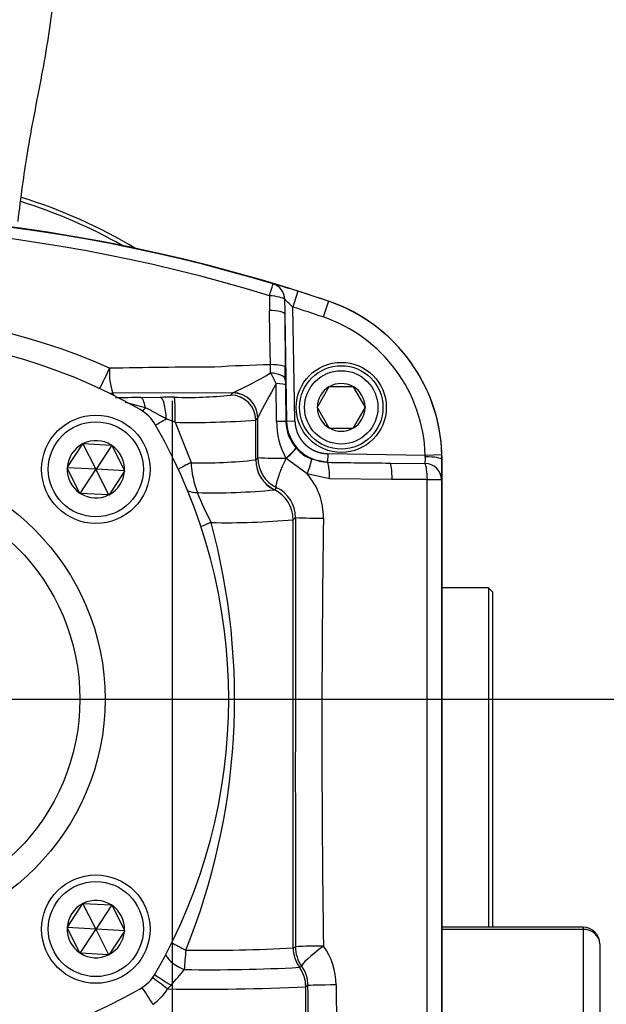
# Model space of a CAD drawing. Units: millimetres. Extents: x 0 to 210, y 0 to 297.
# Drawn here: x 161 to 168, y 201 to 214 of the extents above; entities that cross this region are included whole.
import ezdxf
from ezdxf.enums import TextEntityAlignment as Align
from ezdxf.lldxf.tags import DXFTag

# ---------------------------------------------------------------- set-up
doc = ezdxf.new("R2010")
doc.units = ezdxf.units.MM
for name, color, linetype in [('A7W4N0B000', 7, 'Continuous'), ('Default', 7, 'Continuous'), ('DV1_Default', 7, 'Continuous')]:
    doc.layers.add(name, color=color, linetype=linetype)
doc.styles.add('SEACAD_Arial', font='arial.ttf', dxfattribs={"width": 0.9})
tags = doc.linetypes.add('CENTER2', pattern=[28.575, 19.05, -3.175, 3.175, -3.175]).pattern_tags.tags
tags[10:11] = [DXFTag(74, 4), DXFTag(75, 0), DXFTag(340, '0'), DXFTag(46, 0.0), DXFTag(50, 0.0), DXFTag(44, 0.0), DXFTag(45, 0.0)]
tags[8:9] = [DXFTag(74, 4), DXFTag(75, 0), DXFTag(340, '0'), DXFTag(46, 0.0), DXFTag(50, 0.0), DXFTag(44, 0.0), DXFTag(45, 0.0)]
tags[6:7] = [DXFTag(74, 4), DXFTag(75, 0), DXFTag(340, '0'), DXFTag(46, 0.0), DXFTag(50, 0.0), DXFTag(44, 0.0), DXFTag(45, 0.0)]
tags[4:5] = [DXFTag(74, 4), DXFTag(75, 0), DXFTag(340, '0'), DXFTag(46, 0.0), DXFTag(50, 0.0), DXFTag(44, 0.0), DXFTag(45, 0.0)]
doc.dimstyles.new('ISO-InstDr', dxfattribs={"dimtxt": 2.24, "dimasz": 3.136, "dimexe": 1.12, "dimexo": 1.12, "dimgap": 0.56, "dimtad": 1, "dimdec": 0, "dimlfac": 9.090909, "dimzin": 0, "dimdsep": 46, "dimtxsty": 'SEACAD_Arial', "dimblk1": '_SE_FILLED', "dimblk2": '_SE_FILLED', "dimsah": 1, "dimcen": 1.12, "dimadec": 0, "dimazin": 0, "dimtfac": 0.5, "dimtofl": 0, "dimtmove": 0, "dimatfit": 3, "dimfxl": 1, "dimtzin": 0, "dimarcsym": 0})

# ---------------------------------------------------------------- blocks, each defined once
blk = doc.blocks.new('SE5')
at = {"layer": 'A7W4N0B000', "color": 7, "linetype": 'Continuous'}
for p, q in [((54.077, 29.211), (54.011, 29.001)), ((54.037, 27.5), (54.011, 29.001)), ((54.478, 29.079), (54.407, 28.871)), ((54.478, 29.079), (54.478, 29.08)), ((53.704, 28.629), (53.7, 28.958)), ((53.902, 28.909), (53.927, 27.498)), ((53.902, 28.909), (53.909, 28.211)), ((53.715, 28.243), (53.704, 28.629)), ((53.714, 28.132), (53.715, 28.243)), ((53.795, 27.493), (53.79, 27.992)), ((54.486, 27.949), (54.333, 27.684)), ((54.486, 27.949), (54.489, 27.954)), ((54.489, 27.954), (54.495, 27.954)), ((54.495, 27.954), (54.801, 27.954)), ((54.801, 27.954), (54.807, 27.954)), ((54.807, 27.954), (54.81, 27.949)), ((54.962, 27.684), (54.81, 27.949)), ((53.217, 27.871), (51.636, 27.865)), ((52.005, 27.809), (52.262, 27.812)), ((53.19, 27.841), (53.217, 27.871)), ((53.217, 27.871), (53.218, 27.871)), ((52.064, 27.674), (51.801, 27.741)), ((54.33, 27.679), (54.333, 27.684)), ((54.333, 27.674), (54.33, 27.679)), ((54.333, 27.674), (54.486, 27.409)), ((54.81, 27.409), (54.962, 27.674)), ((54.962, 27.684), (54.965, 27.679)), ((54.965, 27.679), (54.962, 27.674)), ((53.52, 27.512), (53.547, 27.541)), ((53.547, 27.015), (53.547, 27.542)), ((53.547, 27.541), (53.547, 27.542)), ((52.458, 27.483), (52.34, 27.527)), ((52.458, 27.483), (52.666, 26.95)), ((53.52, 26.988), (53.52, 27.512)), ((53.918, 27.489), (53.927, 27.498)), ((53.927, 27.498), (54.037, 27.5)), ((54.489, 27.404), (54.486, 27.409)), ((54.495, 27.404), (54.489, 27.404)), ((54.495, 27.404), (54.801, 27.404)), ((54.807, 27.404), (54.801, 27.404)), ((54.81, 27.409), (54.807, 27.404)), ((51.236, 27.198), (51.034, 26.888)), ((51.239, 27.202), (51.236, 27.198)), ((51.245, 27.202), (51.239, 27.202)), ((51.41, 26.866), (51.239, 27.202)), ((51.245, 27.202), (51.614, 27.182)), ((51.62, 27.181), (51.413, 26.865)), ((51.62, 27.181), (51.614, 27.182)), ((51.622, 27.176), (51.62, 27.181)), ((51.622, 27.176), (51.789, 26.846)), ((54.05, 27.145), (54.052, 27.142)), ((54.469, 27.068), (54.467, 26.958)), ((55.755, 27.045), (54.469, 27.068)), ((55.975, 27.052), (55.755, 27.045)), ((53.52, 26.988), (53.547, 27.015)), ((53.917, 27.007), (53.919, 27.004)), ((54.196, 26.8), (53.919, 27.004)), ((54.251, 26.998), (54.463, 26.954)), ((54.463, 26.954), (54.467, 26.958)), ((54.467, 26.958), (55.289, 26.944)), ((55.289, 26.944), (55.755, 26.939)), ((55.975, 26.989), (55.976, 26.989)), ((55.976, 26.989), (55.976, 16.019)), ((51.034, 26.888), (51.031, 26.883)), ((51.031, 26.883), (51.033, 26.878)), ((51.408, 26.862), (51.031, 26.883)), ((51.201, 26.548), (51.033, 26.878)), ((51.203, 26.543), (51.409, 26.859)), ((51.583, 26.522), (51.413, 26.859)), ((51.792, 26.841), (51.415, 26.862)), ((51.789, 26.837), (51.586, 26.527)), ((51.792, 26.841), (51.789, 26.846)), ((51.789, 26.837), (51.792, 26.841)), ((54.492, 26.737), (54.196, 26.8)), ((55.317, 26.725), (54.492, 26.737)), ((55.783, 26.726), (55.317, 26.725)), ((55.783, 16.654), (55.783, 26.726)), ((55.971, 26.725), (55.971, 16.655)), ((51.201, 26.548), (51.203, 26.543)), ((51.203, 26.543), (51.208, 26.543)), ((51.578, 26.523), (51.208, 26.543)), ((51.578, 26.523), (51.583, 26.522)), ((51.583, 26.522), (51.586, 26.527)), ((53.795, 26.62), (53.768, 26.593)), ((54.014, 26.196), (54.044, 26.226)), ((54.014, 20.548), (54.014, 26.196)), ((56.589, 25.3), (55.976, 25.3)), ((56.589, 25.3), (56.589, 20.82)), ((56.644, 25.245), (56.589, 25.3)), ((56.644, 25.245), (56.644, 20.82)), ((51.236, 21.131), (51.034, 20.821)), ((51.239, 21.135), (51.236, 21.131)), ((51.245, 21.135), (51.239, 21.135)), ((51.41, 20.799), (51.239, 21.135)), ((51.245, 21.135), (51.614, 21.115)), ((51.62, 21.114), (51.413, 20.798)), ((51.62, 21.114), (51.614, 21.115)), ((51.622, 21.109), (51.62, 21.114)), ((51.622, 21.109), (51.789, 20.779)), ((51.034, 20.821), (51.031, 20.816)), ((51.031, 20.816), (51.033, 20.811)), ((51.408, 20.795), (51.031, 20.816)), ((51.201, 20.481), (51.033, 20.811)), ((51.203, 20.476), (51.409, 20.792)), ((51.583, 20.455), (51.413, 20.792)), ((51.792, 20.774), (51.415, 20.795)), ((57.838, 20.82), (55.976, 20.82)), ((57.838, 20.792), (55.976, 20.792)), ((57.838, 20.82), (57.838, 20.792)), ((57.838, 20.792), (57.838, 19.513)), ((51.789, 20.77), (51.586, 20.46)), ((51.792, 20.774), (51.789, 20.779)), ((51.789, 20.77), (51.792, 20.774)), ((54.014, 20.548), (54.043, 20.562)), ((54.014, 20.548), (54.014, 20.548)), ((58.058, 20.6), (58.058, 19.513)), ((51.201, 20.481), (51.203, 20.476)), ((51.203, 20.476), (51.208, 20.476)), ((51.578, 20.456), (51.208, 20.476)), ((51.578, 20.456), (51.583, 20.455)), ((51.583, 20.455), (51.586, 20.46)), ((54.097, 20.291), (54.126, 20.305)), ((54.097, 20.291), (54.097, 20.291)), ((54.097, 20.291), (54.097, 20.291)), ((52.406, 20.056), (52.356, 20.005)), ((54.18, 20.035), (54.179, 20.035)), ((54.179, 20.035), (54.179, 20.035)), ((54.179, 18.089), (54.179, 20.035)), ((54.209, 20.05), (54.18, 20.035)), ((54.581, 20.058), (54.59, 18.059))]:
    blk.add_line(p, q, dxfattribs=at)
for centre, radius in [((54.648, 27.679), 0.594), ((54.648, 27.679), 0.55), ((54.648, 27.679), 0.484), ((51.411, 26.862), 0.715), ((51.411, 26.862), 0.627), ((48.378, 23.829), 3.155), ((48.378, 23.829), 2.823), ((51.411, 20.795), 0.715), ((51.411, 20.795), 0.627)]:
    blk.add_circle(centre, radius, dxfattribs=at)
for centre, radius, start, end in [((48.378, 23.829), 6.93, 59.1228, 72.7652), ((48.378, 23.829), 6.875, 60.4841, 72.7093), ((47.403, 8.24), 22.009, 71.2478, 101.4954), ((47.402, 8.231), 22.012, 73.2437, 99.5229), ((47.457, 8.937), 21.156, 72.8328, 99.9883), ((52.133, 23.222), 6.296, 72.0147, 75.1414), ((58.746, 29.018), 5.046, 178.4872, 180.6781), ((68.858, 29.129), 14.957, 180.1088, 180.8438), ((52.904, 27.893), 1.566, 45.024, 50.4614), ((47.403, 8.24), 22.008, 71.2478, 72.3443), ((47.403, 8.24), 21.788, 71.2478, 72.3443), ((53.768, 26.989), 2.209, 0, 71.2478), ((53.768, 26.989), 2.208, 1.6394, 71.2478), ((48.357, 21.004), 7.886, 65.7783, 118.5419), ((53.768, 26.989), 1.988, 1.6394, 71.2478), ((48.378, 21.354), 7.26, 60.1186, 119.8814), ((52.377, 28.13), 0.787, 175.3037, 199.6965), ((53.118, -41.6), 69.811, 90.11663, 91.25193), ((54.496, 0.855), 27.398, 91.6327, 93.1804), ((37.65, 28.016), 16.26, 0.1016, 0.6873), ((51.32, 32.091), 4.626, 294.2153, 301.1611), ((52.512, 27.387), 1.414, 25.338, 31.7796), ((59.735, 24.493), 6.898, 149.523, 153.7744), ((59.555, 28.053), 5.645, 180.0827, 180.7939), ((255.775, 30.796), 201.884, 180.80063, 180.93849), ((54.648, 27.679), 0.315, 120.9417, 179.0583), ((54.648, 27.679), 0.315, 60.9417, 119.0583), ((54.648, 27.679), 0.315, 0.9417, 59.0583), ((52.205, -1.951), 29.76, 90.3837, 91.0338), ((52.479, 3.767), 24.045, 90.076, 90.5166), ((52.618, 33.033), 5.223, 268.1144, 276.2819), ((53.189, 27.511), 0.33, 0.0945, 89.9129), ((54.648, 27.679), 0.315, 180.9417, 239.0583), ((54.648, 27.679), 0.315, 300.9417, 359.0583), ((51.721, 27.172), 0.55, 29.8814, 60.1186), ((45.903, 23.829), 7.26, 330.1186, 29.8814), ((52.693, 38.493), 11.013, 268.7747, 274.3035), ((54.784, 27.484), 0.989, 179.4523, 208.8139), ((54.46, 27.499), 0.542, 181.0673, 220.805), ((54.477, 27.508), 0.55, 181.0089, 268.9911), ((54.648, 27.679), 0.315, 240.9417, 299.0583), ((51.411, 26.862), 0.378, 117.5452, 176.1396), ((51.411, 26.862), 0.378, 57.5452, 116.1396), ((51.411, 26.862), 0.378, 357.5452, 56.1396), ((54.463, 27.499), 0.544, 220.9536, 247.0166), ((55.554, 27.021), 0.202, 1.4853, 6.8872), ((55.033, 26.993), 0.724, 355.7359, 2.6875), ((53.961, 26.994), 2.014, 359.8432, 1.64), ((52.82, 33.153), 6.206, 268.5758, 276.4634), ((53.962, 27.016), 1.297, 182.9285, 200.8506), ((53.517, 26.99), 0.00351, 304.3642, 324.1948), ((53.852, 32.513), 5.506, 266.8232, 270.6785), ((55.753, 26.72), 0.218, 1.3086, 89.4697), ((49.664, 26.959), 6.311, 357.8757, 0.2654), ((51.411, 26.862), 0.378, 177.5452, 236.1396), ((51.411, 26.862), 0.00377, 116.8462, 176.8462), ((51.411, 26.862), 0.00377, 176.8462, 236.8462), ((51.411, 26.862), 0.00377, 236.8462, 296.8462), ((51.411, 26.862), 0.00377, 56.8462, 116.8462), ((51.411, 26.862), 0.00377, 356.8462, 56.8462), ((51.411, 26.862), 0.00377, 296.8462, 356.8462), ((51.411, 26.862), 0.378, 297.5452, 356.1396), ((53.547, 26.226), 0.867, 359.466, 41.4578), ((51.411, 26.862), 0.378, 237.5452, 296.1396), ((52.953, 34.846), 8.295, 268.5944, 275.6296), ((56.674, 28.116), 4.224, 201.701, 207.5955), ((53.762, 26.598), 0.00798, 304.6442, 314.8102), ((53.611, 26.227), 0.433, 359.8112, 64.9704), ((44.373, 23.833), 8.868, 338.0475, 15.2079), ((53.129, 36.29), 10.133, 268.8769, 275.0127), ((2617.738, 22.834), 2563.696, 179.924201, 180.050787), ((54.34, 31.278), 5.061, 266.6543, 270.8372), ((242.243, 23.373), 187.851, 179.13238, 180.85475), ((51.411, 20.795), 0.378, 117.5452, 176.1396), ((51.411, 20.795), 0.378, 57.5452, 116.1396), ((51.411, 20.795), 0.378, 357.5452, 56.1396), ((51.411, 20.795), 0.378, 177.5452, 236.1396), ((51.411, 20.795), 0.00377, 116.8462, 176.8462), ((51.411, 20.795), 0.00377, 176.8462, 236.8462), ((51.411, 20.795), 0.00377, 236.8462, 296.8462), ((51.411, 20.795), 0.00377, 56.8462, 116.8462), ((51.411, 20.795), 0.00377, 356.8462, 56.8462), ((51.411, 20.795), 0.00377, 296.8462, 356.8462), ((57.838, 20.6), 0.22, 0, 90), ((51.411, 20.795), 0.378, 297.5452, 356.1396), ((52.909, 39.632), 19.116, 269.0664, 273.3131), ((54.348, 15.755), 4.816, 89.2263, 93.6289), ((53.694, 20.052), 0.887, 0.4037, 35.8386), ((51.411, 20.795), 0.378, 237.5452, 296.1396), ((58.928, 19.879), 6.362, 174.2368, 176.5548), ((52.912, 42.235), 21.976, 269.1282, 273.0908), ((53.776, 20.049), 0.434, 0.05, 36.2085), ((51.721, 20.486), 0.55, 299.8814, 330.1186), ((42.021, 28.857), 13.613, 319.7202, 320.8476), ((48.378, 26.304), 7.26, 240.1186, 299.8814), ((52.78, 50.067), 30.065, 269.1921, 272.6673), ((51.755, 20.388), 0.713, 304.7796, 327.4899)]:
    blk.add_arc(centre, radius, start, end, dxfattribs=at)
for centre, major_axis, ratio, start_param, end_param in [((53.685, 29.097), (0.063, 0.211), 0.002571, -1.311516, -0.017453), ((53.685, 29.097), (0.044, 0.216), 0.98266, 4.926087, 6.18892), ((53.685, 29.097), (0.22, -0.007), 0.247523, 0.188125, 1.501722), ((51.636, 28.305), (-0.187, -0.398), 0.017402, 0.326101, 1.29948), ((53.689, 28.207), (0.22, 0.003), 0.159883, 0.035362, 1.451122), ((53.691, 28.041), (0.22, 0), 0.41418, 0.038352, 1.462797), ((53.691, 27.971), (0.22, 0.003), 0.100449, 0.035084, 1.102515), ((51.636, 28.305), (-0.389, -0.205), 0.999058, 0.962577, 1.085883), ((48.378, 24.656), (0, 5.489), 0.731689, -0.953453, -0.946276), ((52.447, 27.483), (0, -0.33), 0.034056, 1.570752, 3.103173), ((53.217, 27.541), (-0.244, 0.222), 0.998656, 3.87978, 5.449237), ((53.217, 27.542), (-0.277, 0.179), 0.997929, 3.714674, 5.281979), ((52.418, 27.573), (-0.286, -0.164), 0.000684, 0.68991, 1.293054), ((53.698, 27.485), (0.22, 0.004), 0.032061, 0.034925, 1.118133), ((53.882, 27.003), (0.167, 0.143), 0.089259, 4.844546, 6.234649), ((53.886, 26.999), (0.166, 0.144), 0.082323, 4.844009, 6.234652), ((55.755, 26.989), (0.22, -0.001), 0.172231, 0.017718, 1.568316), ((52.74, 26.95), (-0.3, -0.138), 0.095225, -1.366458, -0.685508), ((53.958, 26.987), (-0.195, 0.394), 0.998263, 1.111317, 2.229063), ((53.959, 26.988), (0.311, -0.311), 0.998783, 3.92722, 5.0452), ((53.986, 27.015), (-0.311, 0.311), 0.998783, 0.785627, 1.903625), ((54.163, 26.796), (0.087, 0.202), 0.133254, 4.78677, 6.237621), ((54.459, 26.734), (0.003, 0.22), 0.150223, 4.726413, 6.247878), ((55.285, 26.724), (0.003, 0.22), 0.146797, 4.717972, 6.247896), ((55.751, 26.725), (-0.004, 0.22), 0.145752, 4.710435, 6.034114), ((52.782, 26.851), (-0.308, -0.118), 0.883767, 0.724694, 1.143666), ((53.575, 26.196), (-0.311, 0.311), 0.998783, 3.9276, 5.045892), ((53.036, 26.159), (-0.313, -0.103), 0.10513, -1.262217, -0.737785), ((57.838, 20.6), (0.22, 0), 0.871113, 0, 1.570796), ((52.635, 20.518), (-0.296, 0.146), 0.049525, 0.748139, 1.470754), ((54.454, 20.548), (-0.197, 0.394), 0.999239, 1.107689, 1.730058), ((54.454, 20.548), (-0.163, 0.409), 0.99917, 1.191647, 1.813983), ((54.483, 20.562), (0.197, -0.394), 0.999239, 4.249282, 4.87164), ((54.483, 20.562), (-0.356, -0.258), 0.110859, 4.828892, 6.244422), ((52.602, 20.454), (0.292, -0.154), 0.562786, 3.897779, 4.918965), ((53.74, 20.035), (-0.197, 0.394), 0.999239, 4.249011, 4.87138), ((53.74, 20.035), (-0.212, 0.386), 0.999207, 4.20989, 4.832275), ((53.74, 20.035), (-0.244, 0.366), 0.999121, 4.124899, 4.747336), ((52.344, 20.005), (0.261, -0.201), 0.022233, 1.541941, 2.373303), ((52.404, 20.094), (0.286, -0.165), 0.095738, 3.907969, 4.776896), ((52.113, 19.803), (0.165, -0.286), 0.127473, 1.497113, 2.378413), ((54.649, 20.05), (-0.44, 0), 0.01917, 4.868124, 6.248279)]:
    blk.add_ellipse(centre, major_axis=major_axis, ratio=ratio, start_param=start_param, end_param=end_param, dxfattribs=at)
for points, degree, knots in [([(50.385, 30.131), (50.426, 30.462), (50.5, 31.064), (50.706, 32.054), (50.867, 33.047), (50.932, 34.01), (50.949, 34.955), (50.947, 35.516), (50.944, 35.841)], 3, [0, 0, 0, 0, 0.15805, 0.340833, 0.516316, 0.68463, 0.845944, 1, 1, 1, 1]), ([(53.902, 28.909), (53.901, 28.92), (53.858, 28.947), (53.749, 28.958), (53.7, 28.958)], 3, [0, 0, 0, 0, 0.496312, 1, 1, 1, 1]), ([(52.064, 27.674), (52.057, 27.713), (52.039, 27.781), (52.016, 27.807), (52.005, 27.809)], 3, [0, 0, 0, 0, 0.503005, 1, 1, 1, 1]), ([(52.34, 27.527), (52.337, 27.598), (52.318, 27.75), (52.279, 27.81), (52.262, 27.812)], 3, [0, 0, 0, 0, 0.503666, 1, 1, 1, 1]), ([(52.34, 27.527), (52.332, 27.531), (52.315, 27.539), (52.29, 27.552), (52.265, 27.565), (52.238, 27.58), (52.208, 27.597), (52.175, 27.616), (52.14, 27.636), (52.103, 27.656), (52.077, 27.668), (52.064, 27.674)], 3, [0, 0, 0, 0, 0.090359, 0.180926, 0.271616, 0.362431, 0.477274, 0.598603, 0.726219, 0.860021, 1, 1, 1, 1]), ([(54.037, 27.5), (54.038, 27.457), (54.047, 27.415), (54.056, 27.374), (54.072, 27.335), (54.089, 27.296), (54.113, 27.261), (54.136, 27.226), (54.166, 27.197), (54.195, 27.167), (54.23, 27.143), (54.265, 27.12), (54.304, 27.103), (54.343, 27.087), (54.385, 27.078), (54.426, 27.069), (54.469, 27.068)], 2, [0, 0, 0, 0.125, 0.125, 0.25, 0.25, 0.375, 0.375, 0.5, 0.5, 0.625, 0.625, 0.75, 0.75, 0.875, 0.875, 1, 1, 1]), ([(53.795, 26.62), (53.794, 26.62), (53.793, 26.622), (53.791, 26.626), (53.79, 26.631), (53.79, 26.636), (53.79, 26.643), (53.791, 26.65), (53.792, 26.659), (53.794, 26.669), (53.796, 26.679), (53.798, 26.69), (53.802, 26.703), (53.805, 26.716), (53.81, 26.73), (53.818, 26.757), (53.833, 26.8), (53.853, 26.852), (53.872, 26.897), (53.886, 26.93), (53.902, 26.966), (53.913, 26.991), (53.919, 27.004)], 3, [0, 0, 0, 0, 0.035571, 0.07099, 0.1063, 0.141547, 0.176776, 0.21203, 0.247355, 0.282795, 0.318394, 0.354192, 0.390233, 0.426553, 0.463192, 0.500183, 0.621558, 0.749966, 0.807322, 0.868088, 0.932307, 1, 1, 1, 1]), ([(55.783, 26.726), (55.809, 26.726), (55.834, 26.726), (55.879, 26.725), (55.899, 26.725), (55.933, 26.725), (55.947, 26.725), (55.966, 26.725), (55.971, 26.725), (55.971, 26.725)], 3, [0, 0, 0, 0, 0.25, 0.25, 0.5, 0.5, 0.75, 0.75, 1, 1, 1, 1])]:
    blk.add_open_spline(points, degree=degree, knots=knots, dxfattribs=at)
for points in [[(52.025, 27.628), (52.037, 27.641), (52.05, 27.657), (52.064, 27.674)], [(54.463, 26.954), (54.738, 26.95), (55.013, 26.947), (55.289, 26.944)], [(54.21, 18.055), (54.21, 18.72), (54.21, 19.385), (54.209, 20.05)]]:
    blk.add_open_spline(points, degree=3, dxfattribs=at)
at = {"layer": 'DV1_Default', "color": 7, "linetype": 'CENTER2'}
for p, q in [((52.42, 11.045), (52.42, 27.766)), ((49.258, 23.829), (51.725, 23.829))]:
    blk.add_line(p, q, dxfattribs=at)
blk = doc.blocks.new('DMBLK58')
at = {"layer": 'Default', "linetype": 'Continuous'}
for points in [[(151.168, 275.242), (151.168, 274.197), (154.304, 274.72)], [(161.708, 275.242), (158.572, 274.72), (161.708, 274.197)]]:
    blk.add_hatch(color=7, dxfattribs=at).paths.add_polyline_path(points)
at = {"layer": 'Default', "color": 7, "linetype": 'Continuous'}
for p, q in [((154.304, 193.424), (154.304, 275.84)), ((158.572, 216.294), (158.572, 275.84)), ((136.663, 274.72), (154.304, 274.72)), ((158.572, 274.72), (164.844, 274.72))]:
    blk.add_line(p, q, dxfattribs=at)
at = {"layer": 'Default', "color": 7, "linetype": 'Continuous', "style": 'SEACAD_Arial'}
for s, p in [('39', (139.443, 280.208)), ('[', (137.447, 277.52)), (']', (146.699, 277.52)), ('1.53', (139.443, 277.52))]:
    blk.add_text(s, height=2.24, dxfattribs=at).set_placement(p, align=Align.TOP_LEFT)
blk = doc.blocks.new('_SE_FILLED')
at = {"color": 0}
blk.add_line((0, 0), (-1, 0), dxfattribs=at)
blk.add_solid([(0, 0), (-1, -0.1665), (-1, 0.1665), (0, 0)], dxfattribs=at)
blk = doc.blocks.new('DMBLK70')
at = {"layer": 'Default', "linetype": 'Continuous'}
for points in [[(124.333, 283.272), (121.197, 282.749), (124.333, 282.226)], [(169.798, 283.272), (169.798, 282.226), (172.934, 282.749)]]:
    blk.add_hatch(color=7, dxfattribs=at).paths.add_polyline_path(points)
at = {"layer": 'Default', "color": 7, "linetype": 'Continuous'}
for p, q in [((121.197, 208.209), (121.197, 283.869)), ((172.934, 216.019), (172.934, 283.869)), ((121.197, 282.749), (172.934, 282.749))]:
    blk.add_line(p, q, dxfattribs=at)
at = {"layer": 'Default', "color": 7, "linetype": 'Continuous', "style": 'SEACAD_Arial'}
for s, p in [('470', (143.121, 288.237)), ('[', (141.125, 285.549)), (']', (152.13, 285.549)), ('18.52', (143.121, 285.549))]:
    blk.add_text(s, height=2.24, dxfattribs=at).set_placement(p, align=Align.TOP_LEFT)
blk = doc.blocks.new('DMBLK71')
at = {"layer": 'Default', "linetype": 'Continuous'}
for points in [[(161.708, 275.242), (158.572, 274.72), (161.708, 274.197)], [(169.798, 275.242), (169.798, 274.197), (172.934, 274.72)]]:
    blk.add_hatch(color=7, dxfattribs=at).paths.add_polyline_path(points)
at = {"layer": 'Default', "color": 7, "linetype": 'Continuous'}
for p, q in [((158.572, 206.559), (158.572, 275.84)), ((172.934, 216.019), (172.934, 275.84)), ((158.572, 274.72), (187.186, 274.72))]:
    blk.add_line(p, q, dxfattribs=at)
at = {"layer": 'Default', "color": 7, "linetype": 'Continuous', "style": 'SEACAD_Arial'}
for s, p in [('131', (178.27, 280.208)), ('[', (176.273, 277.52)), (']', (185.526, 277.52)), ('5.14', (178.27, 277.52))]:
    blk.add_text(s, height=2.24, dxfattribs=at).set_placement(p, align=Align.TOP_LEFT)
blk = doc.blocks.new('DMBLK72')
at = {"layer": 'Default', "linetype": 'Continuous'}
for points in [[(182.243, 241.119), (181.722, 244.256), (181.197, 241.12)], [(182.224, 208.561), (181.179, 208.562), (181.7, 205.426)]]:
    blk.add_hatch(color=7, dxfattribs=at).paths.add_polyline_path(points)
at = {"layer": 'Default', "color": 7, "linetype": 'Continuous'}
for p, q in [((159.714, 244.268), (182.842, 244.255)), ((181.722, 244.256), (181.7, 205.426)), ((159.692, 205.438), (182.82, 205.425))]:
    blk.add_line(p, q, dxfattribs=at)
at = {"layer": 'Default', "color": 7, "linetype": 'Continuous', "style": 'SEACAD_Arial'}
for s, p in [(']', (178.914, 229.907)), ('13.90', (178.909, 220.898)), ('353', (176.221, 220.9)), ('[', (178.907, 218.902))]:
    blk.add_text(s, height=2.24, rotation=89.9675, dxfattribs=at).set_placement(p, align=Align.TOP_LEFT)
blk = doc.blocks.new('DMBLK73')
at = {"layer": 'Default', "linetype": 'Continuous'}
for points in [[(182.23, 202.303), (181.707, 205.439), (181.184, 202.303)], [(182.23, 191.635), (181.184, 191.635), (181.707, 188.499)]]:
    blk.add_hatch(color=7, dxfattribs=at).paths.add_polyline_path(points)
at = {"layer": 'Default', "color": 7, "linetype": 'Continuous'}
for p, q in [((159.692, 205.439), (182.827, 205.439)), ((181.707, 205.439), (181.707, 188.499)), ((167.67, 188.499), (182.827, 188.499))]:
    blk.add_line(p, q, dxfattribs=at)
at = {"layer": 'Default', "color": 7, "linetype": 'Continuous', "style": 'SEACAD_Arial'}
for s, p in [(']', (178.907, 201.157)), ('6.06', (178.907, 193.901)), ('154', (176.219, 193.901)), ('[', (178.907, 191.905))]:
    blk.add_text(s, height=2.24, rotation=90, dxfattribs=at).set_placement(p, align=Align.TOP_LEFT)
blk = doc.blocks.new('DMBLK74')
at = {"layer": 'Default', "linetype": 'Continuous'}
for points in [[(191.83, 267.907), (191.307, 271.043), (190.784, 267.907)], [(191.83, 208.575), (190.784, 208.575), (191.307, 205.439)]]:
    blk.add_hatch(color=7, dxfattribs=at).paths.add_polyline_path(points)
at = {"layer": 'Default', "color": 7, "linetype": 'Continuous'}
for p, q in [((158.923, 271.043), (192.427, 271.043)), ((191.307, 205.439), (191.307, 271.043)), ((159.692, 205.439), (192.427, 205.439))]:
    blk.add_line(p, q, dxfattribs=at)
at = {"layer": 'Default', "color": 7, "linetype": 'Continuous', "style": 'SEACAD_Arial'}
for s, p in [(']', (188.507, 243.305)), ('23.48', (188.507, 234.297)), ('596', (185.819, 234.297)), ('[', (188.507, 232.3))]:
    blk.add_text(s, height=2.24, rotation=90, dxfattribs=at).set_placement(p, align=Align.TOP_LEFT)
blk = doc.blocks.new('DMBLK76')
at = {"layer": 'Default', "linetype": 'Continuous'}
for points in [[(155.436, 175.141), (158.572, 175.664), (155.436, 176.187)], [(165.75, 175.141), (165.75, 176.187), (162.614, 175.664)]]:
    blk.add_hatch(color=7, dxfattribs=at).paths.add_polyline_path(points)
at = {"layer": 'Default', "color": 7, "linetype": 'Continuous'}
for p, q in [((158.572, 204.319), (158.572, 174.544)), ((162.614, 191.535), (162.614, 174.544)), ((152.3, 175.664), (158.572, 175.664)), ((162.614, 175.664), (178.123, 175.664))]:
    blk.add_line(p, q, dxfattribs=at)
at = {"layer": 'Default', "color": 7, "linetype": 'Continuous', "style": 'SEACAD_Arial'}
for s, p in [('37', (169.207, 181.152)), ('[', (167.21, 178.464)), (']', (176.462, 178.464)), ('1.45', (169.207, 178.464))]:
    blk.add_text(s, height=2.24, dxfattribs=at).set_placement(p, align=Align.TOP_LEFT)

msp = doc.modelspace()

# ---------------------------------------------------------------- block references
at = {"layer": 'Default', "color": 7}
msp.add_blockref('SE5', (110.194, 181.61), dxfattribs=at)

# ---------------------------------------------------------------- dimensions: what is measured, and where the dimension line sits
at = {"layer": 'Default', "color": 7, "linetype": 'Continuous'}
for base, p1, p2, picture, middle in [((172.934, 282.749), (121.197, 207.089), (172.934, 214.899), 'DMBLK70', (147.065, 282.749)), ((158.572, 274.72), (154.304, 192.304), (158.572, 215.174), 'DMBLK58', (148.36, 274.72)), ((172.934, 274.72), (158.572, 205.439), (172.934, 214.899), 'DMBLK71', (175.489, 274.72)), ((162.614, 175.664), (158.572, 205.439), (162.614, 192.655), 'DMBLK76', (166.426, 175.664))]:
    dim = msp.add_linear_dim(base=base, p1=p1, p2=p2, text='\\A1;<>', dimstyle='ISO-InstDr', override={"dimpost": '\\X'}, dxfattribs=at)
    dim.commit()
    dim.dimension.update_dxf_attribs({"geometry": picture, "text_midpoint": middle, "dimtype": 160})
for base, p1, p2, angle, picture, middle, dimtype in [((191.307, 271.043), (158.572, 205.439), (157.803, 271.043), 90, 'DMBLK74', (191.307, 238.241), 160), ((181.722, 244.256), (158.594, 244.269), (158.572, 205.439), 269.9675, 'DMBLK72', (181.711, 224.841), 161), ((181.707, 188.499), (158.572, 205.439), (166.55, 188.499), 90, 'DMBLK73', (181.707, 196.969), 160)]:
    dim = msp.add_linear_dim(base=base, p1=p1, p2=p2, angle=angle, text='\\A1;<>', dimstyle='ISO-InstDr', override={"dimpost": '\\X'}, dxfattribs=at)
    dim.commit()
    dim.dimension.update_dxf_attribs({"geometry": picture, "text_midpoint": middle, "dimtype": dimtype})

doc.saveas('drawing.dxf')
